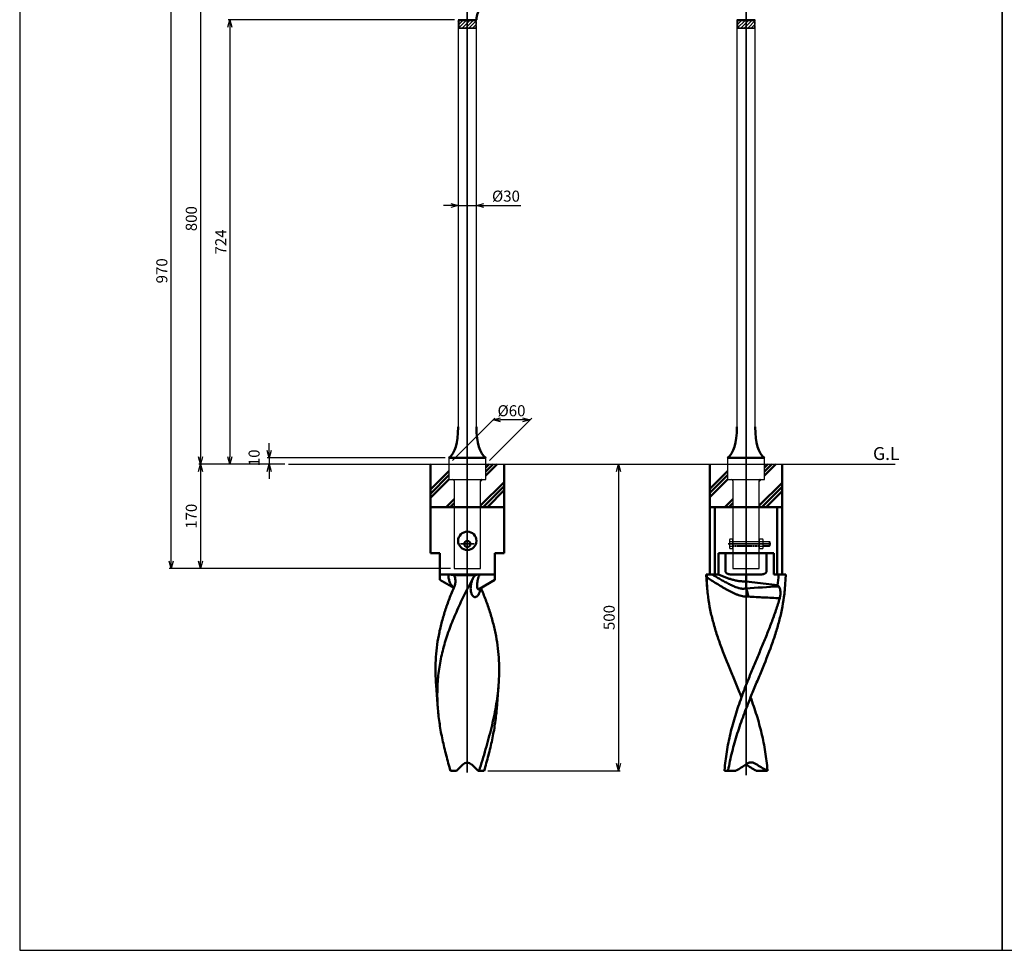
# Model space of a CAD drawing. Units: millimetres. Extents: x -4209 to 2419, y -2601 to 2350.
# Drawn here: x -4209 to -2605, y -21 to 1496 of the extents above; entities that cross this region are included whole.
import ezdxf

# ---------------------------------------------------------------- set-up
doc = ezdxf.new("R2010")
doc.units = ezdxf.units.MM
for name, pattern in [('ACJISTGB', [9, 4, -1, 1, -1, 1, -1]), ('AM_ISO02W050x2', [3.75, 3, -0.75]), ('AM_ISO08W050x2', [9, 6, -0.75, 1.5, -0.75])]:
    doc.linetypes.add(name, pattern=pattern)
for name, color, linetype, lineweight in [('AM_0', 7, 'Continuous', 50), ('AM_11', 4, 'ACJISTGB', 25), ('AM_3', 3, 'AM_ISO02W050x2', 25), ('AM_5', 134, 'Continuous', 25), ('AM_6', 2, 'Continuous', 35), ('AM_7', 2, 'AM_ISO08W050x2', 35)]:
    doc.layers.add(name, color=color, linetype=linetype, lineweight=lineweight)
doc.styles.get("Standard").update_dxf_attribs({"font": 'ISOCP.SHX', "bigfont": 'EXTFONT.SHX'})
doc.dimstyles.new('Mystandard$0', dxfattribs={"dimtxt": 3, "dimasz": 2, "dimexe": 0.5, "dimexo": 1, "dimgap": 1, "dimtad": 3, "dimdsep": 46, "dimtxsty": 'Standard', "dimblk": 'OPEN30', "dimcen": 0, "dimclrd": 256, "dimclre": 256, "dimclrt": 2, "dimadec": 0, "dimazin": 2, "dimtp": 0.1, "dimtm": 0.1, "dimtfac": 0.71, "dimtmove": 0, "dimatfit": 3, "dimldrblk": 'OPEN30', "dimfxl": 1, "dimtolj": 1, "dimtzin": 0, "dimlwd": -1, "dimlwe": -1, "dimarcsym": 1})

# ---------------------------------------------------------------- blocks, each defined once
blk = doc.blocks.new('_Open30')
at = {"color": 0, "lineweight": -2}
for p, q in [((-1, 0.27), (0, 0)), ((0, 0), (-1, -0.27)), ((0, 0), (-1, 0))]:
    blk.add_line(p, q, dxfattribs=at)
blk = doc.blocks.new('*D6')
at = {"layer": 'AM_5', "transparency": 16777216}
for p, q in [((-3486, 1571.6), (-3917.5, 1571.6)), ((-3914.5, 1559.6), (-3914.5, 783.6)), ((-3777.1, 771.6), (-3917.5, 771.6))]:
    blk.add_line(p, q, dxfattribs=at)
at = {"layer": 'Defpoints', "color": 0, "transparency": 16777216}
for p in [(-3480, 1571.6), (-3914.5, 771.6), (-3771.1, 771.6)]:
    blk.add_point(p, dxfattribs=at)
at = {"layer": 'AM_5', "transparency": 16777216, "xscale": 12, "yscale": 12, "zscale": 12}
for p, rotation in [((-3914.5, 1571.6), 90), ((-3914.5, 771.6), 270)]:
    blk.add_blockref('_Open30', p, dxfattribs=dict(at, rotation=rotation))
at = {"layer": 'AM_5', "color": 2, "transparency": 16777216, "insert": (-3929.5, 1171.6), "char_height": 18, "attachment_point": 5, "rotation": 90}
blk.add_mtext('\\A1;800', dxfattribs=at)
blk = doc.blocks.new('*D8')
at = {"layer": 'AM_5', "transparency": 16777216}
for p, q in [((-3777.1, 771.6), (-3917.5, 771.6)), ((-3914.5, 759.6), (-3914.5, 613.6)), ((-3507.5, 601.6), (-3917.5, 601.6))]:
    blk.add_line(p, q, dxfattribs=at)
at = {"layer": 'Defpoints', "color": 0, "transparency": 16777216}
for p in [(-3771.1, 771.6), (-3914.5, 601.6), (-3501.5, 601.6)]:
    blk.add_point(p, dxfattribs=at)
at = {"layer": 'AM_5', "transparency": 16777216, "xscale": 12, "yscale": 12, "zscale": 12}
for p, rotation in [((-3914.5, 771.6), 90), ((-3914.5, 601.6), 270)]:
    blk.add_blockref('_Open30', p, dxfattribs=dict(at, rotation=rotation))
at = {"layer": 'AM_5', "color": 2, "transparency": 16777216, "insert": (-3929.5, 686.6), "char_height": 18, "attachment_point": 5, "rotation": 90}
blk.add_mtext('\\A1;170', dxfattribs=at)
blk = doc.blocks.new('*D9')
at = {"layer": 'AM_5', "transparency": 16777216}
for p, q in [((-3486, 1571.6), (-3965.5, 1571.6)), ((-3962.5, 613.6), (-3962.5, 1559.6)), ((-3507.5, 601.6), (-3965.5, 601.6))]:
    blk.add_line(p, q, dxfattribs=at)
at = {"layer": 'Defpoints', "color": 0, "transparency": 16777216}
for p in [(-3962.5, 1571.6), (-3480, 1571.6), (-3501.5, 601.6)]:
    blk.add_point(p, dxfattribs=at)
at = {"layer": 'AM_5', "transparency": 16777216, "xscale": 12, "yscale": 12, "zscale": 12}
for p, rotation in [((-3962.5, 1571.6), 90), ((-3962.5, 601.6), 270)]:
    blk.add_blockref('_Open30', p, dxfattribs=dict(at, rotation=rotation))
at = {"layer": 'AM_5', "color": 2, "transparency": 16777216, "insert": (-3977.5, 1086.6), "char_height": 18, "attachment_point": 5, "rotation": 90}
blk.add_mtext('\\A1;970', dxfattribs=at)
blk = doc.blocks.new('*D10')
at = {"layer": 'AM_5', "transparency": 16777216}
for p, q in [((-3507, 1193.3), (-3519, 1193.3)), ((-3495, 1193.3), (-3465, 1193.3)), ((-3453, 1193.3), (-3393, 1193.3))]:
    blk.add_line(p, q, dxfattribs=at)
at = {"layer": 'Defpoints', "color": 0, "transparency": 16777216}
for p in [(-3465, 1193.3), (-3495, 1153.4), (-3465, 1153.4)]:
    blk.add_point(p, dxfattribs=at)
at = {"layer": 'AM_5', "transparency": 16777216, "xscale": 12, "yscale": 12, "zscale": 12}
blk.add_blockref('_Open30', (-3495, 1193.3), dxfattribs=at)
at = {"layer": 'AM_5', "transparency": 16777216, "xscale": 12, "yscale": 12, "zscale": 12, "rotation": 180}
blk.add_blockref('_Open30', (-3465, 1193.3), dxfattribs=at)
at = {"layer": 'AM_5', "color": 2, "transparency": 16777216, "insert": (-3417, 1208.3), "char_height": 18, "attachment_point": 5}
blk.add_mtext('\\A1;%%c30', dxfattribs=at)
blk = doc.blocks.new('*D12')
at = {"layer": 'AM_5', "transparency": 16777216}
for p, q in [((-3501, 1495.6), (-3869.5, 1495.6)), ((-3866.5, 1483.6), (-3866.5, 783.6)), ((-3777.1, 771.6), (-3869.5, 771.6))]:
    blk.add_line(p, q, dxfattribs=at)
at = {"layer": 'Defpoints', "color": 0, "transparency": 16777216}
for p in [(-3495, 1495.6), (-3866.5, 771.6), (-3771.1, 771.6)]:
    blk.add_point(p, dxfattribs=at)
at = {"layer": 'AM_5', "transparency": 16777216, "xscale": 12, "yscale": 12, "zscale": 12}
for p, rotation in [((-3866.5, 1495.6), 90), ((-3866.5, 771.6), 270)]:
    blk.add_blockref('_Open30', p, dxfattribs=dict(at, rotation=rotation))
at = {"layer": 'AM_5', "color": 2, "transparency": 16777216, "insert": (-3881.5, 1133.6), "char_height": 18, "attachment_point": 5, "rotation": 90}
blk.add_mtext('\\A1;724', dxfattribs=at)
blk = doc.blocks.new('*D11')
at = {"layer": 'AM_5', "transparency": 16777216}
for p, q in [((-3802.7, 793.6), (-3802.7, 805.6)), ((-3516, 781.6), (-3805.7, 781.6)), ((-3777.1, 771.6), (-3805.7, 771.6)), ((-3802.7, 781.6), (-3802.7, 771.6)), ((-3802.7, 759.6), (-3802.7, 747.6))]:
    blk.add_line(p, q, dxfattribs=at)
at = {"layer": 'Defpoints', "color": 0, "transparency": 16777216}
for p in [(-3802.7, 771.6), (-3771.1, 771.6), (-3510, 781.6)]:
    blk.add_point(p, dxfattribs=at)
at = {"layer": 'AM_5', "transparency": 16777216, "xscale": 12, "yscale": 12, "zscale": 12}
for p, rotation in [((-3802.7, 781.6), 270), ((-3802.7, 771.6), 90)]:
    blk.add_blockref('_Open30', p, dxfattribs=dict(at, rotation=rotation))
at = {"layer": 'AM_5', "color": 2, "transparency": 16777216, "insert": (-3827.2, 781.9), "char_height": 18, "attachment_point": 5, "rotation": 90}
blk.add_mtext('\\A1;10', dxfattribs=at)
blk = doc.blocks.new('*D21')
at = {"layer": 'AM_5', "transparency": 16777216}
for p, q in [((-3415.2, 771.6), (-3231, 771.6)), ((-3234, 759.6), (-3234, 283.6)), ((-3446.6, 271.6), (-3231, 271.6))]:
    blk.add_line(p, q, dxfattribs=at)
at = {"layer": 'Defpoints', "color": 0, "transparency": 16777216}
for p in [(-3421.2, 771.6, 29), (-3452.6, 271.6, 29), (-3234, 271.6)]:
    blk.add_point(p, dxfattribs=at)
at = {"layer": 'AM_5', "transparency": 16777216, "xscale": 12, "yscale": 12, "zscale": 12}
for p, rotation in [((-3234, 771.6), 90), ((-3234, 271.6), 270)]:
    blk.add_blockref('_Open30', p, dxfattribs=dict(at, rotation=rotation))
at = {"layer": 'AM_5', "color": 2, "transparency": 16777216, "insert": (-3249, 521.6), "char_height": 18, "attachment_point": 5, "rotation": 90}
blk.add_mtext('\\A1;500', dxfattribs=at)
blk = doc.blocks.new('*D22')
at = {"layer": 'AM_5', "transparency": 16777216}
for p, q in [((-3504, 777.6), (-3435, 846.6)), ((-3444, 777.6), (-3375, 846.6)), ((-3390, 843.6), (-3426, 843.6))]:
    blk.add_line(p, q, dxfattribs=at)
at = {"layer": 'Defpoints', "color": 0, "transparency": 16777216}
for p in [(-3438, 843.6), (-3510, 771.6), (-3450, 771.6)]:
    blk.add_point(p, dxfattribs=at)
at = {"layer": 'AM_5', "transparency": 16777216, "xscale": 12, "yscale": 12, "zscale": 12, "rotation": 180}
blk.add_blockref('_Open30', (-3438, 843.6), dxfattribs=at)
at = {"layer": 'AM_5', "transparency": 16777216, "xscale": 12, "yscale": 12, "zscale": 12}
blk.add_blockref('_Open30', (-3378, 843.6), dxfattribs=at)
at = {"layer": 'AM_5', "color": 2, "transparency": 16777216, "insert": (-3408, 858.6), "char_height": 18, "attachment_point": 5}
blk.add_mtext('\\A1;%%c60', dxfattribs=at)
blk = doc.blocks.new('A$C2B991419')
at = {"layer": 'AM_0', "color": 2}
for p, q in [((-58.8, 70), (-58.8, 0)), ((30, 51.2), (48.8, 70)), ((30, 57.9), (42.1, 70)), ((30, 64.6), (35.4, 70)), ((58.8, 70), (58.8, 0)), ((-58.8, 23), (-30, 51.8)), ((-58.8, 29.8), (-30, 58.5)), ((-58.8, 16.3), (-30, 45)), ((21.5, 42.7), (23.8, 45)), ((21.5, 2.3), (58.8, 39.5)), ((26, 0), (58.8, 32.8)), ((32.7, 0), (58.8, 26)), ((-58.8, -110), (-58.8, 0)), ((-58.8, 0), (58.8, 0)), ((-50.8, 0), (-50.8, -110)), ((-34.6, 0), (-21.5, 13.1)), ((-27.9, 0), (-21.5, 6.4)), ((50.8, 0), (50.8, -110)), ((58.8, -110), (58.8, 0)), ((-45.1, -110), (-45.1, -75)), ((-45.1, -75), (45.1, -75)), ((-33.6, -104), (-33.6, -75)), ((33.5, -104), (33.5, -75)), ((45.1, -110), (45.1, -75)), ((-65, -110), (-45.1, -110)), ((-65, -110), (-63.1, -133.8)), ((-22.9, -110), (22.9, -110)), ((0, -132.4), (0, -110)), ((45.1, -110), (65, -110)), ((63.1, -133.8), (65, -110)), ((0, -121.3), (51.4, -127.5)), ((-17.1, -430), (-35, -430)), ((17.1, -430), (35, -430))]:
    blk.add_line(p, q, dxfattribs=at)
for centre, radius, start, end in [((166.1, -115.6), 230, 179.7645, 184.52), ((18.7, -161.4), 47.2, 43.0219, 45.9612), ((183.8, -114.5), 247.7, 184.4702, 186.2981), ((988.9, -15210.5), 15110.3, 93.55056, 93.75225), ((-183.8, -114.5), 247.7, 353.7019, 355.5298), ((30, -141.2), 25.9, 343.8517, 344.5037), ((8.2, -430.4), 13.9, 126.1406, 127.0611), ((-8.2, -430.4), 13.9, 52.9389, 53.8594)]:
    blk.add_arc(centre, radius, start, end, dxfattribs=at)
for points, knots in [([(-63.9, -114.7), (-63.9, -114), (-63.8, -112.6), (-63.7, -111.2), (-63.7, -110.5), (-63.6, -110.4), (-63.6, -110.2), (-63.6, -110)], [0, 0, 0, 0, 0.523782, 1, 1, 1, 1.131873, 1.131873, 1.131873, 1.131873]), ([(0, -132.4), (-1.2, -132.7), (-3, -133), (-5.4, -133.1), (-7.9, -132.9), (-10.4, -132.5), (-12.8, -131.8), (-15.3, -131), (-18.2, -129.8), (-21.8, -128.3), (-25.2, -126.6), (-29.8, -124.3), (-35.4, -121.3), (-42.1, -117.6), (-48.7, -113.8), (-53.1, -111.3), (-55.2, -110)], [0, 0, 0, 0, 0.059497, 0.089747, 0.120395, 0.182606, 0.214023, 0.245537, 0.308705, 0.371961, 0.435242, 0.498512, 0.624895, 0.750831, 0.875987, 1, 1, 1, 1]), ([(0, -121.3), (-2, -121.3), (-5.9, -121.2), (-11.7, -120.6), (-17.4, -119.5), (-23.1, -118.1), (-28.7, -116.3), (-34.2, -114.4), (-39.7, -112.3), (-43.3, -110.8), (-45.1, -110)], [0, 0, 0, 0, 0.124977, 0.249959, 0.374949, 0.499948, 0.624955, 0.749966, 0.874982, 1, 1, 1, 1]), ([(-22.9, -110), (-23.5, -110), (-24.6, -110), (-26.2, -109.8), (-27.9, -109.4), (-29.5, -108.9), (-31, -108.1), (-32.1, -107.2), (-32.8, -106.4), (-33.2, -105.6), (-33.5, -104.8), (-33.6, -104.3), (-33.6, -104)], [0, 0, 0, 0, 0.125068, 0.250127, 0.375171, 0.500187, 0.62515, 0.749995, 0.812518, 0.875027, 0.937519, 1, 1, 1, 1]), ([(33.5, -104), (33.5, -104.3), (33.5, -104.8), (33.2, -105.6), (32.8, -106.4), (32.1, -107.2), (31, -108.1), (29.5, -108.9), (27.9, -109.4), (26.2, -109.8), (24.6, -110), (23.5, -110), (22.9, -110)], [0, 0, 0, 0, 0.062481, 0.124973, 0.187482, 0.250005, 0.37485, 0.499813, 0.624829, 0.749873, 0.874932, 1, 1, 1, 1]), ([(51.4, -127.5), (52, -121.8), (52.6, -116.2), (53.1, -110.5), (53.1, -110.4), (53.1, -110.3), (53.1, -110.2), (53.2, -110.1), (53.2, -110.1), (53.2, -110)], [0, 0, 0, 0, 1, 1, 1, 1.019336, 1.019336, 1.019336, 1.03204, 1.03204, 1.03204, 1.03204]), ([(3.5, -145.9), (1.9, -145.9), (-1.1, -145.9), (-5.7, -145.3), (-10.2, -144.2), (-14.6, -142.7), (-19, -140.9), (-23.2, -138.9), (-27.5, -136.7), (-31.6, -134.4), (-35.8, -132.1), (-41.2, -128.8), (-48, -124.7), (-56, -119.7), (-61.2, -116.4), (-63.9, -114.7)], [0, 0, 0, 0, 0.060935, 0.12202, 0.18348, 0.245431, 0.307869, 0.370715, 0.433867, 0.497217, 0.560661, 0.624104, 0.750625, 0.87612, 1, 1, 1, 1]), ([(-62.4, -141.6), (-61.6, -148.5), (-59.5, -162.5), (-54.8, -183.3), (-48.8, -204.2), (-39.2, -232.3), (-27.9, -260.4), (-16.2, -288.6), (-10.3, -302.8), (-7.4, -310)], [0, 0, 0, 0, 0.117607, 0.237445, 0.359754, 0.484504, 0.740042, 0.869784, 1, 1, 1, 1]), ([(0, -132.4), (0, -132.4), (0, -132.5), (0, -132.6), (0.1, -132.6)], [0, 0, 0, 0, 0.481242, 1, 1, 1, 1]), ([(0.1, -132.6), (0.3, -133), (0.7, -133.8), (1.2, -135.1), (1.7, -136.6), (2.4, -138.9), (3, -142), (3.3, -144.6), (3.5, -145.9)], [0, 0, 0, 0, 0.090937, 0.194987, 0.310824, 0.436766, 0.710929, 1, 1, 1, 1]), ([(62.4, -141.6), (61.6, -148.5), (59.5, -162.5), (54.8, -183.3), (48.8, -204.2), (39.2, -232.3), (27.9, -260.4), (16.2, -288.6), (10.3, -302.8), (7.4, -310)], [0, 0, 0, 0, 0.117607, 0.237445, 0.359754, 0.484504, 0.740042, 0.869784, 1, 1, 1, 1]), ([(53.1, -129.2), (53.6, -129.7), (54.3, -130.8), (55.2, -132.7), (55.7, -135), (56, -137.5), (56.1, -140.1), (55.9, -142.8), (55.6, -145.5), (55.2, -147.3), (54.9, -148.1)], [0, 0, 0, 0, 0.096244, 0.203729, 0.322806, 0.451733, 0.587522, 0.726599, 0.865257, 1, 1, 1, 1]), ([(-7.4, -310), (-5, -303.1), (0.2, -289.4), (8.5, -269.1), (16.9, -248.8), (25.4, -228.6), (33.7, -208.4), (41.5, -188.4), (48.7, -168.4), (52.9, -155.1), (54.9, -148.4)], [0, 0, 0, 0, 0.126466, 0.25344, 0.380496, 0.507139, 0.632851, 0.757145, 0.879613, 1, 1, 1, 1]), ([(3.5, -145.9), (7.8, -146.2), (16.3, -146.7), (29.2, -147.3), (42, -147.9), (50.6, -148.3), (54.9, -148.4)], [0, 0, 0, 0, 0.251049, 0.501283, 0.750858, 1, 1, 1, 1]), ([(-35, -430), (-35, -429.6), (-35, -429.2), (-35, -428.8), (-34.6, -423.8), (-33.6, -413.8), (-31.4, -398.8), (-28.8, -383.9), (-25.5, -369), (-21.7, -354.2), (-17.4, -339.4), (-12.6, -324.7), (-9.2, -314.9), (-7.4, -310)], [-0.01001, -0.01001, -0.01001, -0.01001, 0, 0, 0, 0.123254, 0.246717, 0.370588, 0.495028, 0.620155, 0.746031, 0.872663, 1, 1, 1, 1]), ([(7.4, -310), (5.5, -314.9), (1.6, -324.7), (-4.1, -339.5), (-9.4, -354.3), (-14.3, -369.1), (-18.8, -384), (-24.1, -403.9), (-27.3, -418.9), (-29, -429), (-29.1, -429.3), (-29.1, -429.7), (-29.2, -430)], [0, 0, 0, 0, 0.127069, 0.253804, 0.380007, 0.505535, 0.630301, 0.754282, 1, 1, 1, 1.008236, 1.008236, 1.008236, 1.008236]), ([(35, -430), (35, -429.6), (35, -429.2), (35, -428.8), (34.6, -423.8), (33.5, -413.8), (31.4, -398.8), (28.8, -383.9), (25.5, -369), (21.7, -354.2), (17.4, -339.4), (12.6, -324.7), (9.2, -314.9), (7.4, -310)], [-0.01001, -0.01001, -0.01001, -0.01001, 0, 0, 0, 0.123254, 0.246717, 0.370588, 0.495028, 0.620155, 0.746031, 0.872663, 1, 1, 1, 1]), ([(0, -419.2), (0.6, -418.7), (1.8, -417.8), (3.8, -416.9), (5.8, -416.3), (7.2, -416.1), (7.9, -416.1)], [0, 0, 0, 0, 0.265432, 0.51799, 0.761403, 1, 1, 1, 1]), ([(7.9, -416.1), (8.6, -416.1), (10.1, -416.2), (12.4, -416.7), (14.6, -417.6), (15.9, -418.4), (16.6, -418.9)], [0, 0, 0, 0, 0.238341, 0.481632, 0.734357, 1, 1, 1, 1]), ([(-17.1, -430), (-16.7, -429.8), (-16.4, -429.6), (-16, -429.4), (-13.3, -427.9), (-7.8, -424.7), (-2.7, -421.2), (-0.2, -419.3)], [-0.062739, -0.062739, -0.062739, -0.062739, 0, 0, 0, 0.506585, 1, 1, 1, 1]), ([(17.1, -430), (16.7, -429.8), (16.4, -429.6), (16, -429.4), (13.3, -427.9), (7.8, -424.7), (2.7, -421.2), (0.2, -419.3)], [-0.062739, -0.062739, -0.062739, -0.062739, 0, 0, 0, 0.506585, 1, 1, 1, 1]), ([(16.6, -418.9), (19.2, -420.7), (24.6, -424.2), (30.2, -427.4), (33.1, -428.8), (33.7, -429.2), (34.4, -429.5), (35, -429.8)], [0, 0, 0, 0, 0.493775, 1, 1, 1, 1.114976, 1.114976, 1.114976, 1.114976])]:
    blk.add_open_spline(points, degree=3, knots=knots, dxfattribs=at)
blk = doc.blocks.new('A$C211F45A5')
at = {"layer": 'AM_0', "color": 2}
for p, q in [((-60, 70), (-60, 0)), ((-60, 68.9), (-58.9, 70)), ((30, 51.2), (48.8, 70)), ((30, 57.9), (42.1, 70)), ((30, 64.6), (35.4, 70)), ((60, 70), (60, 0)), ((-60, 28.5), (-30, 58.5)), ((-60, 21.8), (-30, 51.8)), ((-60, 15), (-30, 45)), ((21.5, 42.7), (23.8, 45)), ((21.5, 2.3), (60, 40.8)), ((26, 0), (60, 34)), ((32.7, 0), (60, 27.3)), ((60, 0), (-60, 0)), ((-60, -75), (-60, 0)), ((-34.6, 0), (-21.5, 13.1)), ((-27.9, 0), (-21.5, 6.4)), ((60, -75), (60, 0)), ((-45, -75), (-60, -75)), ((-45, -118.7), (-45, -75)), ((60, -75), (45, -75)), ((45, -118.7), (45, -75)), ((45, -110), (-45, -110)), ((-22.4, -110.9), (13, -110.9)), ((-45, -118.7), (-22.2, -131.8)), ((45, -118.7), (20, -133.1)), ((-47.9, -328.8), (-50.9, -290.3)), ((47.9, -328.8), (50.9, -290.3)), ((-27.4, -430), (-17.8, -430)), ((-17.8, -430), (-7.1, -419.3)), ((7.1, -419.3), (17.8, -430)), ((17.8, -430), (19.3, -430)), ((19.3, -430), (27.4, -430))]:
    blk.add_line(p, q, dxfattribs=at)
blk.add_lwpolyline([(18.4, -134.4), (18.4, -134.4), (18.4, -134.4), (18.3, -134.4), (18.3, -134.4), (18.3, -134.4), (18.4, -134.4), (18.4, -134.3), (18.4, -134.3), (18.4, -134.3), (18.5, -134.2), (18.5, -134.2), (18.6, -134.1), (18.7, -134.1), (18.7, -134), (18.8, -133.9), (18.9, -133.8), (19, -133.8), (19.1, -133.7), (19.2, -133.6), (19.4, -133.5), (19.5, -133.4), (19.7, -133.3), (19.8, -133.2), (20, -133.1)], dxfattribs=at)
blk.add_circle((0, -55), 15, dxfattribs=at)
blk.add_arc((0, -426.4), 10, 45, 135, dxfattribs=at)
for points, knots in [([(-30.8, -110), (-30.8, -111.9), (-30.6, -115.8), (-29.3, -120.5), (-27.7, -124.1), (-26.2, -126.8), (-24.6, -128.9), (-23.2, -130.5), (-22.5, -131.2), (-22.1, -131.5)], [0, 0, 0, 0, 0.239817, 0.483452, 0.608817, 0.737178, 0.86834, 0.934442, 1, 1, 1, 1]), ([(-22.4, -110.9), (-23.6, -110.6), (-26.3, -110.1), (-29.2, -110), (-30.8, -110)], [0, 0, 0, 0, 0.432277, 1, 1, 1, 1]), ([(-22.4, -110.9), (-22, -111.3), (-21.3, -112.3), (-20.3, -114.4), (-19.4, -117.3), (-19.2, -120.8), (-19.4, -123.2), (-19.6, -124.4)], [0, 0, 0, 0, 0.124372, 0.249505, 0.500166, 0.750632, 1, 1, 1, 1]), ([(9.6, -115.4), (9.8, -115), (10.8, -113.4), (12, -111.9), (13, -110.9)], [0, 0, 0, 0, 0.250667, 1, 1, 1, 1]), ([(20.1, -110), (19.3, -110), (17.9, -110), (15.9, -110.2), (14.3, -110.5), (13.4, -110.7), (13, -110.9)], [0, 0, 0, 0, 0.321409, 0.597731, 0.823461, 1, 1, 1, 1]), ([(20, -133.1), (19.7, -133.2), (19.3, -133.5), (18.7, -133.7), (18.3, -133.8), (18, -133.8), (17.8, -133.7), (17.5, -133.7), (17.3, -133.5), (17, -133.3), (16.8, -133), (16.6, -132.4), (16.4, -131.8), (16.2, -131.1), (16.2, -130.4), (16.1, -129.6), (16, -128.5), (16, -127.1), (16.1, -125.3), (16.2, -123.5), (16.5, -121.6), (16.8, -119.7), (17.4, -117.1), (18.4, -113.8), (19.5, -111.3), (20.1, -110)], [0, 0, 0, 0, 0.02884, 0.05431, 0.06563, 0.076028, 0.085648, 0.094735, 0.1036, 0.112554, 0.131592, 0.152905, 0.176543, 0.20221, 0.22956, 0.258288, 0.28815, 0.350555, 0.415736, 0.483075, 0.552223, 0.622989, 0.69529, 0.844436, 1, 1, 1, 1]), ([(9.6, -115.4), (5, -124.1), (-1.8, -137.1), (-10.3, -154.5), (-16.4, -167.7), (-22.1, -180.9), (-27.4, -194.1), (-32.2, -207.4), (-36.4, -220.7), (-40.1, -234.1), (-43.2, -247.5), (-45.6, -260.9), (-47.4, -274.4), (-48.5, -288), (-48.9, -301.6), (-48.8, -315.2), (-48.3, -324.3), (-47.9, -328.8)], [0, 0, 0, 0, 0.130694, 0.195665, 0.260218, 0.324263, 0.387741, 0.450622, 0.512913, 0.574654, 0.635917, 0.696799, 0.757422, 0.817918, 0.878424, 0.939076, 1, 1, 1, 1]), ([(-19.6, -124.4), (-19.7, -124.8), (-20.1, -126.5), (-20.6, -128.1), (-21.1, -129.3)], [0, 0, 0, 0, 0.25136, 1, 1, 1, 1]), ([(5.6, -135.1), (5.4, -133.5), (5.4, -130.3), (6.1, -125.3), (7.5, -120.3), (8.8, -117.1), (9.6, -115.4)], [0, 0, 0, 0, 0.235055, 0.479971, 0.734626, 1, 1, 1, 1]), ([(-50.9, -290.3), (-51.4, -283.5), (-52.1, -269.9), (-51.7, -249.5), (-49.9, -229.2), (-46.8, -209), (-42.2, -188.9), (-36.3, -168.9), (-29.3, -149), (-23.9, -135.9), (-21.1, -129.3)], [0, 0, 0, 0, 0.123595, 0.246558, 0.369449, 0.492836, 0.617256, 0.743118, 0.870684, 1, 1, 1, 1]), ([(21.2, -132.4), (21.2, -133.8), (21, -135.8), (20.2, -138.5), (19.5, -140.3), (18.6, -142.1), (17.5, -143.7), (16.2, -145), (15, -145.9), (14, -146.4), (13.2, -146.6), (12.4, -146.7), (11.6, -146.6), (10.8, -146.3), (10, -145.9), (9.3, -145.2), (8.6, -144.5), (8, -143.6), (7.2, -142.2), (6.5, -140.3), (5.9, -137.8), (5.6, -136), (5.6, -135.1)], [0, 0, 0, 0, 0.127287, 0.189606, 0.251057, 0.31147, 0.370434, 0.427256, 0.481102, 0.506821, 0.53182, 0.556414, 0.581135, 0.60666, 0.633643, 0.66255, 0.693581, 0.726713, 0.761776, 0.836691, 0.916561, 1, 1, 1, 1]), ([(50.9, -290.3), (51.4, -283.6), (52.1, -270.2), (51.7, -250.1), (50.1, -230.2), (47, -210.3), (42.6, -190.5), (36.9, -170.8), (30.1, -151.2), (24.9, -138.3), (22.2, -131.8)], [0, 0, 0, 0, 0.123682, 0.246733, 0.369696, 0.49312, 0.617531, 0.743336, 0.870804, 1, 1, 1, 1]), ([(19.3, -430), (21.1, -424.1), (24.6, -412.4), (31.5, -389), (39.5, -360), (45.7, -330.8), (49.3, -307.6), (50.5, -296), (50.9, -290.3)], [0, 0, 0, 0, 0.128587, 0.256487, 0.509284, 0.757105, 0.879118, 1, 1, 1, 1]), ([(-47.9, -328.8), (-47.2, -337.2), (-45.3, -354.1), (-41.4, -375.1), (-37.6, -391.9), (-33.4, -408.9), (-29.8, -421.5), (-27.4, -430)], [0, 0, 0, 0, 0.244451, 0.492544, 0.618064, 0.744533, 1, 1, 1, 1]), ([(47.9, -328.8), (47.2, -337.2), (45.3, -354.1), (41.4, -375.1), (37.6, -391.9), (33.4, -408.9), (29.8, -421.5), (27.4, -430)], [0, 0, 0, 0, 0.244451, 0.492544, 0.618064, 0.744533, 1, 1, 1, 1])]:
    blk.add_open_spline(points, degree=3, knots=knots, dxfattribs=at)

msp = doc.modelspace()

# ---------------------------------------------------------------- hatches: boundary and pattern name
at = {"layer": 'AM_11', "ltscale": 0.7}
h = msp.add_hatch(dxfattribs=at)
h.set_pattern_fill('_U', color=256, scale=4, angle=45, style=0, pattern_type=0)
h.set_pattern_definition([(45, (-6279.5505, 1129.177), (-2.828427, 2.828427), [])])
h.paths.add_polyline_path([(-3494.982, 1494.615), (-3494.982, 1482.615), (-3464.982, 1482.615), (-3464.982, 1494.615)])
h = msp.add_hatch(dxfattribs=at)
h.set_pattern_fill('_U', color=256, scale=4, angle=45, style=0, pattern_type=0)
h.set_pattern_definition([(45, (-5825.6073, 1129.177), (-2.828427, 2.828427), [])])
h.paths.add_polyline_path([(-3041.039, 1494.615), (-3041.039, 1482.615), (-3011.039, 1482.615), (-3011.039, 1494.615)])

# ---------------------------------------------------------------- linework, layer by layer
at = {"ltscale": 0.7}
for p, q in [((-3494.982, 1495.867), (-3494.982, 1495.615)), ((-3494.982, 1495.867), (-3494.982, 1495.615)), ((-3464.982, 1495.615), (-3494.982, 1495.615)), ((-3494.982, 1495.615), (-3493.982, 1494.615)), ((-3493.982, 1494.615), (-3493.982, 1482.615)), ((-3493.982, 1494.615), (-3465.982, 1494.615)), ((-3464.982, 1495.615), (-3465.982, 1494.615)), ((-3465.982, 1494.615), (-3465.982, 1482.615)), ((-3464.982, 1495.615), (-3464.982, 1495.867)), ((-3464.982, 1495.615), (-3464.982, 1495.867)), ((-3464.982, 1495.615), (-3464.982, 1495.867)), ((-3041.039, 1495.867), (-3041.039, 1495.615)), ((-3011.039, 1495.615), (-3041.039, 1495.615)), ((-3041.039, 1495.615), (-3040.039, 1494.615)), ((-3040.039, 1494.615), (-3040.039, 1482.615)), ((-3040.039, 1494.615), (-3012.039, 1494.615)), ((-3011.039, 1495.615), (-3012.039, 1494.615)), ((-3012.039, 1494.615), (-3012.039, 1482.615)), ((-3011.039, 1495.615), (-3011.039, 1495.867)), ((-3493.982, 1482.615), (-3494.982, 1481.615)), ((-3494.982, 1481.615), (-3494.982, 832.172)), ((-3464.982, 1481.615), (-3494.982, 1481.615)), ((-3493.982, 1482.615), (-3465.982, 1482.615)), ((-3465.982, 1482.615), (-3464.982, 1481.615)), ((-3464.982, 832.172), (-3464.982, 1481.615)), ((-3040.039, 1482.615), (-3041.039, 1481.615)), ((-3011.039, 1481.615), (-3041.039, 1481.615)), ((-3041.039, 1481.615), (-3041.039, 831.332)), ((-3040.039, 1482.615), (-3012.039, 1482.615)), ((-3012.039, 1482.615), (-3011.039, 1481.615)), ((-3011.039, 832.172), (-3011.039, 1481.615)), ((-3771.073, 771.615), (-2782.898, 771.615)), ((-3509.982, 781.615), (-3509.982, 746.615)), ((-3449.982, 746.615), (-3449.982, 781.615)), ((-3056.039, 781.615), (-3056.039, 746.615)), ((-2996.039, 746.615), (-2996.039, 781.615)), ((-3509.982, 746.615), (-3449.982, 746.615)), ((-3501.482, 744.615), (-3501.482, 601.615)), ((-3458.482, 601.615), (-3458.482, 744.615)), ((-3056.039, 746.615), (-2996.039, 746.615)), ((-3047.539, 744.615), (-3047.539, 601.615)), ((-3004.539, 601.615), (-3004.539, 744.615)), ((-3501.482, 601.615), (-3458.482, 601.615)), ((-3047.539, 601.615), (-3004.539, 601.615))]:
    msp.add_line(p, q, dxfattribs=at)
for p, q in [((-3052.346, 645.615), (-3047.539, 645.615)), ((-3004.539, 645.615), (-2998.732, 645.615)), ((-2988.339, 645.615), (-2988.339, 637.615)), ((-3047.539, 637.615), (-3052.346, 637.615)), ((-2998.732, 637.615), (-3004.539, 637.615))]:
    msp.add_line(p, q)
at = {"color": 2}
for p, q in [((-2987.539, 644.815), (-2998.039, 644.815)), ((-2987.539, 638.415), (-2998.039, 638.415))]:
    msp.add_line(p, q, dxfattribs=at)
at = {"ltscale": 0.7, "elevation": -28.997}
for points in [[(-4208.984, -20.715), (-2608.984, -20.715), (-2608.984, 2279.285), (-4208.984, 2279.285)], [(-2608.984, -20.715), (-1008.984, -20.715), (-1008.984, 2279.285), (-2608.984, 2279.285)]]:
    msp.add_lwpolyline(points, close=True, dxfattribs=at)
for points in [[(-3047.539, 649.115), (-3052.346, 649.115), (-3053.039, 647.915), (-3053.039, 635.315), (-3052.346, 634.115), (-3047.539, 634.115), (-3047.539, 649.115)], [(-3004.539, 634.115), (-2998.732, 634.115), (-2998.039, 635.315), (-2998.039, 647.915), (-2998.732, 649.115), (-3004.539, 649.115), (-3004.539, 634.115)], [(-2998.039, 645.615), (-2988.339, 645.615), (-2987.539, 644.815), (-2987.539, 638.415), (-2988.339, 637.615), (-2998.039, 637.615)]]:
    msp.add_lwpolyline(points)
at = {"ltscale": 0.7}
for centre, start, end in [((-3503.482, 744.615), 0, 90), ((-3456.482, 744.615), 90, 180), ((-3049.539, 744.615), 0, 90), ((-3002.539, 744.615), 90, 180)]:
    msp.add_arc(centre, 2, start, end, dxfattribs=at)
for centre, radius, start, end in [((-3048.188, 648.122), 4.855, 182.441566, 211.085792), ((-3041.146, 641.615), 11.893, 160.34714, 199.65286), ((-3002.89, 648.122), 4.855, 328.914208, 357.558434), ((-3009.932, 641.615), 11.893, 340.34714, 19.65286), ((-3048.188, 635.108), 4.855, 148.914208, 177.558434), ((-3002.89, 635.108), 4.855, 2.441566, 31.085792)]:
    msp.add_arc(centre, radius, start, end)
at = {"layer": 'AM_0', "ltscale": 0.7}
msp.add_circle((-3479.982, 641.615), 5, dxfattribs=at)
at = {"layer": 'AM_0'}
msp.add_rational_spline([(-3464.982, 1495.867), (-3464.982, 1520.383), (-3440.957, 1525.266)], [1, 0.774326570145, 1], degree=2, dxfattribs=at)
for points, knots in [([(-3509.982, 781.615), (-3509.982, 781.615), (-3509.981, 781.615), (-3509.981, 781.616), (-3499.982, 789.352), (-3494.982, 806.019), (-3494.982, 831.615), (-3494.982, 831.623), (-3494.982, 831.631), (-3494.982, 831.64), (-3494.982, 831.817), (-3494.982, 831.995), (-3494.982, 832.172)], [-0.00002468, -0.00002468, -0.00002468, -0.00002468, 0.00220117, 0.00220117, 0.00220117, 57.36037054, 57.36037054, 57.36037054, 57.37903472, 57.37903472, 57.37903472, 57.77685686, 57.77685686, 57.77685686, 57.77685686]), ([(-3449.982, 781.615), (-3449.983, 781.615), (-3449.983, 781.615), (-3449.983, 781.616), (-3459.983, 789.352), (-3464.982, 806.019), (-3464.982, 831.615), (-3464.982, 831.623), (-3464.982, 831.631), (-3464.982, 831.64), (-3464.982, 831.817), (-3464.982, 831.995), (-3464.982, 832.172)], [-0.00002468, -0.00002468, -0.00002468, -0.00002468, 0.00220117, 0.00220117, 0.00220117, 57.36037054, 57.36037054, 57.36037054, 57.37903472, 57.37903472, 57.37903472, 57.77685686, 57.77685686, 57.77685686, 57.77685686]), ([(-3056.039, 781.615), (-3056.039, 781.615), (-3056.038, 781.615), (-3056.038, 781.616), (-3046.039, 789.352), (-3041.039, 806.019), (-3041.039, 831.615), (-3041.039, 831.623), (-3041.039, 831.631), (-3041.039, 831.64), (-3041.039, 831.817), (-3041.039, 831.995), (-3041.039, 832.172)], [-0.00002468, -0.00002468, -0.00002468, -0.00002468, 0.00220117, 0.00220117, 0.00220117, 57.36037054, 57.36037054, 57.36037054, 57.37903472, 57.37903472, 57.37903472, 57.77685686, 57.77685686, 57.77685686, 57.77685686]), ([(-2996.039, 781.615), (-2996.039, 781.615), (-2996.04, 781.615), (-2996.04, 781.616), (-3006.039, 789.352), (-3011.039, 806.019), (-3011.039, 831.615), (-3011.039, 831.623), (-3011.039, 831.631), (-3011.039, 831.64), (-3011.039, 831.817), (-3011.039, 831.995), (-3011.039, 832.172)], [-0.00002468, -0.00002468, -0.00002468, -0.00002468, 0.00220117, 0.00220117, 0.00220117, 57.36037054, 57.36037054, 57.36037054, 57.37903472, 57.37903472, 57.37903472, 57.77685686, 57.77685686, 57.77685686, 57.77685686]), ([(-3449.982, 781.615), (-3450.386, 781.615), (-3450.79, 781.615), (-3451.193, 781.615), (-3451.231, 781.615), (-3451.268, 781.615), (-3451.305, 781.615), (-3471.582, 781.615), (-3486.141, 781.615), (-3494.982, 781.615), (-3494.998, 781.615), (-3495.015, 781.615), (-3495.031, 781.615), (-3499.574, 781.615), (-3504.116, 781.615), (-3508.659, 781.615), (-3509.1, 781.615), (-3509.541, 781.615), (-3509.982, 781.615)], [2.89889699, 2.89889699, 2.89889699, 2.89889699, 3.42674901, 3.42674901, 3.42674901, 3.47550891, 3.47550891, 3.47550891, 30, 30, 30, 30.0487599, 30.0487599, 30.0487599, 43.69323025, 43.69323025, 43.69323025, 45.01782693, 45.01782693, 45.01782693, 45.01782693]), ([(-2996.039, 781.615), (-2996.443, 781.615), (-2996.846, 781.615), (-2997.25, 781.615), (-2997.287, 781.615), (-2997.325, 781.615), (-2997.362, 781.615), (-3017.638, 781.615), (-3032.197, 781.615), (-3041.039, 781.615), (-3041.055, 781.615), (-3041.071, 781.615), (-3041.088, 781.615), (-3045.63, 781.615), (-3050.173, 781.615), (-3054.716, 781.615), (-3055.157, 781.615), (-3055.598, 781.615), (-3056.039, 781.615)], [2.89889699, 2.89889699, 2.89889699, 2.89889699, 3.42674901, 3.42674901, 3.42674901, 3.47550891, 3.47550891, 3.47550891, 30, 30, 30, 30.0487599, 30.0487599, 30.0487599, 43.69323025, 43.69323025, 43.69323025, 45.01782693, 45.01782693, 45.01782693, 45.01782693])]:
    msp.add_open_spline(points, degree=3, knots=knots, dxfattribs=at)
msp.add_open_spline([(-3041.037, 771.615), (-3041.038, 771.615), (-3041.04, 771.615)], degree=2, dxfattribs=at)
at = {"layer": 'AM_11', "ltscale": 0.7}
for points in [[(-3494.982, 1482.615), (-3464.982, 1482.615), (-3464.982, 1494.615), (-3494.982, 1494.615)], [(-3041.039, 1482.615), (-3011.039, 1482.615), (-3011.039, 1494.615), (-3041.039, 1494.615)]]:
    msp.add_lwpolyline(points, close=True, dxfattribs=at)
at = {"layer": 'AM_3', "color": 2}
for p, q in [((-3004.539, 644.815), (-3047.539, 644.815)), ((-3004.539, 638.415), (-3047.539, 638.415))]:
    msp.add_line(p, q, dxfattribs=at)
at = {"layer": 'AM_3'}
for points in [[(-3047.539, 645.615), (-3004.539, 645.615)], [(-3004.539, 637.615), (-3047.539, 637.615)]]:
    msp.add_lwpolyline(points, dxfattribs=at)
at = {"layer": 'AM_7', "ltscale": 0.7}
for p, q in [((-3479.982, 1579.173), (-3479.982, 268.805)), ((-3026.039, 1579.173), (-3026.039, 264.544)), ((-3055.317, 641.615), (-2985.471, 641.615))]:
    msp.add_line(p, q, dxfattribs=at)
at = {"layer": 'AM_7', "linetype": 'AM_ISO08W050x2', "ltscale": 0.7}
msp.add_line((-3468.674, 641.615), (-3491.291, 641.615), dxfattribs=at)

# ---------------------------------------------------------------- block references
at = {"ltscale": 0.7}
for name, p in [('A$C211F45A5', (-3479.982, 701.615)), ('A$C2B991419', (-3026.039, 701.615))]:
    msp.add_blockref(name, p, dxfattribs=at)

# ---------------------------------------------------------------- texts
at = {"layer": 'AM_6', "ltscale": 0.7, "insert": (-2819.224, 799.345, -28.997), "char_height": 21, "attachment_point": 1}
msp.add_mtext_dynamic_manual_height_columns('G.L', width=43.56502, gutter_width=87.5, heights=[0], dxfattribs=at)

# ---------------------------------------------------------------- dimensions: what is measured, and where the dimension line sits
at = {"layer": 'AM_5'}
for base, p1, p2, picture, middle in [((-3962.514, 1571.615), (-3501.482, 601.615), (-3479.982, 1571.615), '*D9', (-3977.514, 1086.615)), ((-3914.514, 771.615), (-3479.982, 1571.615), (-3771.073, 771.615), '*D6', (-3929.514, 1171.615)), ((-3866.514, 771.615), (-3494.982, 1495.615), (-3771.073, 771.615), '*D12', (-3881.516, 1133.615)), ((-3914.514, 601.615), (-3771.073, 771.615), (-3501.482, 601.615), '*D8', (-3929.514, 686.615)), ((-3233.973, 271.615, -28.997), (-3421.232, 771.615), (-3452.61, 271.615), '*D21', (-3248.973, 521.615, -28.997))]:
    dim = msp.add_linear_dim(base=base, p1=p1, p2=p2, angle=90, dimstyle='Mystandard$0', override={"dimscale": 6}, dxfattribs=at)
    dim.commit()
    dim.dimension.update_dxf_attribs({"geometry": picture, "text_midpoint": middle})
dim = msp.add_linear_dim(base=(-3464.982, 1193.316), p1=(-3494.982, 1153.354), p2=(-3464.982, 1153.354), text='%%c<>', dimstyle='Mystandard$0', override={"dimscale": 6, "dimse1": 1, "dimse2": 1}, dxfattribs=at)
dim.commit()
dim.dimension.update_dxf_attribs({"geometry": '*D10', "text_midpoint": (-3416.975, 1208.316)})
dim = msp.add_linear_dim(base=(-3437.982, 843.615), p1=(-3449.982, 771.615), p2=(-3509.982, 771.615), angle=0, text='%%c<>', dimstyle='Mystandard$0', override={"dimscale": 6}, dxfattribs=at)
dim.commit()
dim.dimension.update_dxf_attribs({"geometry": '*D22', "text_midpoint": (-3407.982, 858.615)})
dim = msp.add_linear_dim(base=(-3802.743, 771.615), p1=(-3509.982, 781.615), p2=(-3771.073, 771.615), angle=90, dimstyle='Mystandard$0', override={"dimscale": 6, "dimtmove": 2}, dxfattribs=at)
dim.commit()
dim.dimension.update_dxf_attribs({"geometry": '*D11', "text_midpoint": (-3827.243, 781.889), "dimtype": 160})

doc.saveas('drawing.dxf')
